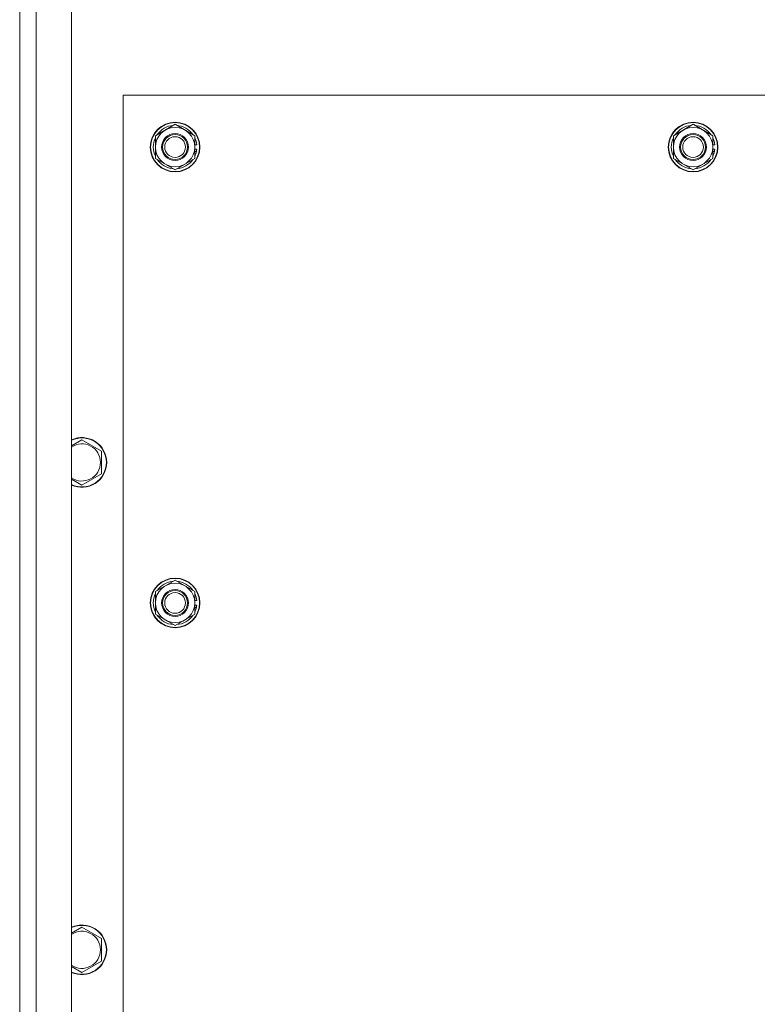
# Model space of a CAD drawing. Units: millimetres. Extents: x 0 to 17338, y -6 to 11880.
# Drawn here: x 2653 to 3009, y 2083 to 2558 of the extents above; entities that cross this region are included whole.
import ezdxf

# ---------------------------------------------------------------- set-up
doc = ezdxf.new("R2010")
doc.units = ezdxf.units.MM
doc.linetypes.add('K5LT_THIN', pattern=[0])
doc.layers.add('R', color=1, linetype='Continuous', true_color=0xff0000)
doc.layers.add('WELDING', color=7, linetype='Continuous', true_color=0xffffff)

msp = doc.modelspace()

# ---------------------------------------------------------------- linework, layer by layer
at = {"layer": 'R', "color": 7, "linetype": 'K5LT_THIN', "lineweight": 13}
for p, q in [((2652.54, 1291.3), (2652.54, 2891.3)), ((2660.54, 2891.3), (2660.54, 1291.3)), ((2677.54, 2891.3), (2677.54, 1291.3)), ((2652.54, 2621.3), (2652.54, 1361.3)), ((2702.54, 1371.3), (2702.54, 2521.3)), ((2702.54, 2521.3), (4002.54, 2521.3)), ((2718.04, 2501.79), (2727.54, 2507.27)), ((2727.54, 2507.27), (2737.04, 2501.79)), ((2968.04, 2501.79), (2977.54, 2507.27)), ((2977.54, 2507.27), (2987.04, 2501.79)), ((2718.04, 2496.3), (2718.04, 2501.79)), ((2737.04, 2501.79), (2737.04, 2496.3)), ((2968.04, 2496.3), (2968.04, 2501.79)), ((2987.04, 2501.79), (2987.04, 2496.3)), ((2718.04, 2490.82), (2718.04, 2496.3)), ((2737.04, 2497.43), (2737.98, 2497.43)), ((2737.04, 2496.3), (2737.04, 2490.82)), ((2738, 2495.29), (2737.04, 2495.29)), ((2968.04, 2490.82), (2968.04, 2496.3)), ((2987.04, 2497.43), (2987.98, 2497.43)), ((2987.04, 2496.3), (2987.04, 2490.82)), ((2988, 2495.29), (2987.04, 2495.29)), ((2727.54, 2485.33), (2718.04, 2490.82)), ((2737.04, 2490.82), (2727.54, 2485.33)), ((2737.82, 2494.12), (2737.04, 2494.12)), ((2977.54, 2485.33), (2968.04, 2490.82)), ((2987.04, 2490.82), (2977.54, 2485.33)), ((2987.82, 2494.12), (2987.04, 2494.12)), ((2682.54, 2355.07), (2692.04, 2349.59)), ((2692.04, 2349.59), (2692.04, 2344.1)), ((2692.04, 2344.1), (2692.04, 2338.62)), ((2692.04, 2338.62), (2682.54, 2333.13)), ((2682.54, 2333.13), (2677.54, 2336.02)), ((2718.04, 2281.79), (2727.54, 2287.27)), ((2727.54, 2287.27), (2737.04, 2281.79)), ((2718.04, 2276.3), (2718.04, 2281.79)), ((2737.04, 2281.79), (2737.04, 2276.3)), ((2718.04, 2270.82), (2718.04, 2276.3)), ((2737.04, 2277.43), (2737.98, 2277.43)), ((2737.04, 2276.3), (2737.04, 2270.82)), ((2738, 2275.29), (2737.04, 2275.29)), ((2737.82, 2274.12), (2737.04, 2274.12)), ((2727.54, 2265.33), (2718.04, 2270.82)), ((2737.04, 2270.82), (2727.54, 2265.33)), ((2682.54, 2119.87), (2692.04, 2114.39)), ((2692.04, 2114.39), (2692.04, 2108.9)), ((2692.04, 2108.9), (2692.04, 2103.42)), ((2682.54, 2097.93), (2677.54, 2100.82)), ((2692.04, 2103.42), (2682.54, 2097.93))]:
    msp.add_line(p, q, dxfattribs=at)
for centre, radius in [((2727.54, 2496.3), 12), ((2727.54, 2496.3), 11.83), ((2977.54, 2496.3), 12), ((2977.54, 2496.3), 11.83), ((2727.54, 2496.3), 6.5), ((2727.54, 2496.3), 6), ((2727.54, 2496.3), 5), ((2977.54, 2496.3), 6.5), ((2977.54, 2496.3), 6), ((2977.54, 2496.3), 5), ((2727.54, 2276.3), 12), ((2727.54, 2276.3), 11.83), ((2727.54, 2276.3), 6.5), ((2727.54, 2276.3), 6), ((2727.54, 2276.3), 5)]:
    msp.add_circle(centre, radius, dxfattribs=at)
for centre, radius, start, end in [((2727.54, 2496.3), 9.5, 0, 180), ((2727.54, 2496.3), 10.5, 94.7912, 145.2088), ((2727.54, 2496.3), 10.5, 34.7912, 85.2088), ((2977.54, 2496.3), 9.5, 0, 180), ((2977.54, 2496.3), 10.5, 94.7912, 145.2088), ((2977.54, 2496.3), 10.5, 34.7912, 85.2088), ((2727.54, 2496.3), 10.5, 154.7912, 205.2101), ((2727.54, 2496.3), 10.5, 6.1895, 25.2088), ((2977.54, 2496.3), 10.5, 154.7912, 205.2101), ((2977.54, 2496.3), 10.5, 6.1895, 25.2088), ((2727.54, 2496.3), 9.5, 180, 0), ((2727.54, 2496.3), 10.5, 348.028, 354.4676), ((2977.54, 2496.3), 9.5, 180, 0), ((2977.54, 2496.3), 10.5, 348.028, 354.4676), ((2727.54, 2496.3), 10.5, 214.7912, 265.2088), ((2727.54, 2496.3), 10.5, 274.7912, 325.2088), ((2727.54, 2496.3), 10.5, 334.7912, 348.028), ((2977.54, 2496.3), 10.5, 214.7912, 265.2088), ((2977.54, 2496.3), 10.5, 274.7912, 325.2088), ((2977.54, 2496.3), 10.5, 334.7912, 348.028), ((2682.54, 2344.1), 12, 0, 114.6243), ((2682.54, 2344.1), 11.83, 0, 115.0095), ((2682.54, 2344.1), 8.97, 0, 123.8664), ((2682.54, 2344.1), 8.97, 236.1336, 0), ((2682.54, 2344.1), 11.83, 244.9905, 0), ((2682.54, 2344.1), 12, 245.3757, 0), ((2727.54, 2276.3), 9.5, 0, 180), ((2727.54, 2276.3), 10.5, 94.7912, 145.2088), ((2727.54, 2276.3), 10.5, 34.7912, 85.2088), ((2727.54, 2276.3), 10.5, 154.7912, 205.2101), ((2727.54, 2276.3), 9.5, 180, 0), ((2727.54, 2276.3), 10.5, 6.1895, 25.2088), ((2727.54, 2276.3), 10.5, 334.7912, 348.028), ((2727.54, 2276.3), 10.5, 348.028, 354.4676), ((2727.54, 2276.3), 10.5, 214.7912, 265.2088), ((2727.54, 2276.3), 10.5, 274.7912, 325.2088), ((2682.54, 2108.9), 12, 0, 114.6243), ((2682.54, 2108.9), 11.83, 0, 115.0095), ((2682.54, 2108.9), 8.97, 0, 123.8664), ((2682.54, 2108.9), 8.97, 236.1336, 0), ((2682.54, 2108.9), 11.83, 244.9905, 0), ((2682.54, 2108.9), 12, 245.3757, 0)]:
    msp.add_arc(centre, radius, start, end, dxfattribs=at)
at = {"layer": 'WELDING', "color": 7, "linetype": 'K5LT_THIN', "lineweight": 13}
for p, q in [((2677.54, 2352.18), (2682.54, 2355.07)), ((2677.54, 2116.98), (2682.54, 2119.87))]:
    msp.add_line(p, q, dxfattribs=at)

doc.saveas('drawing.dxf')
